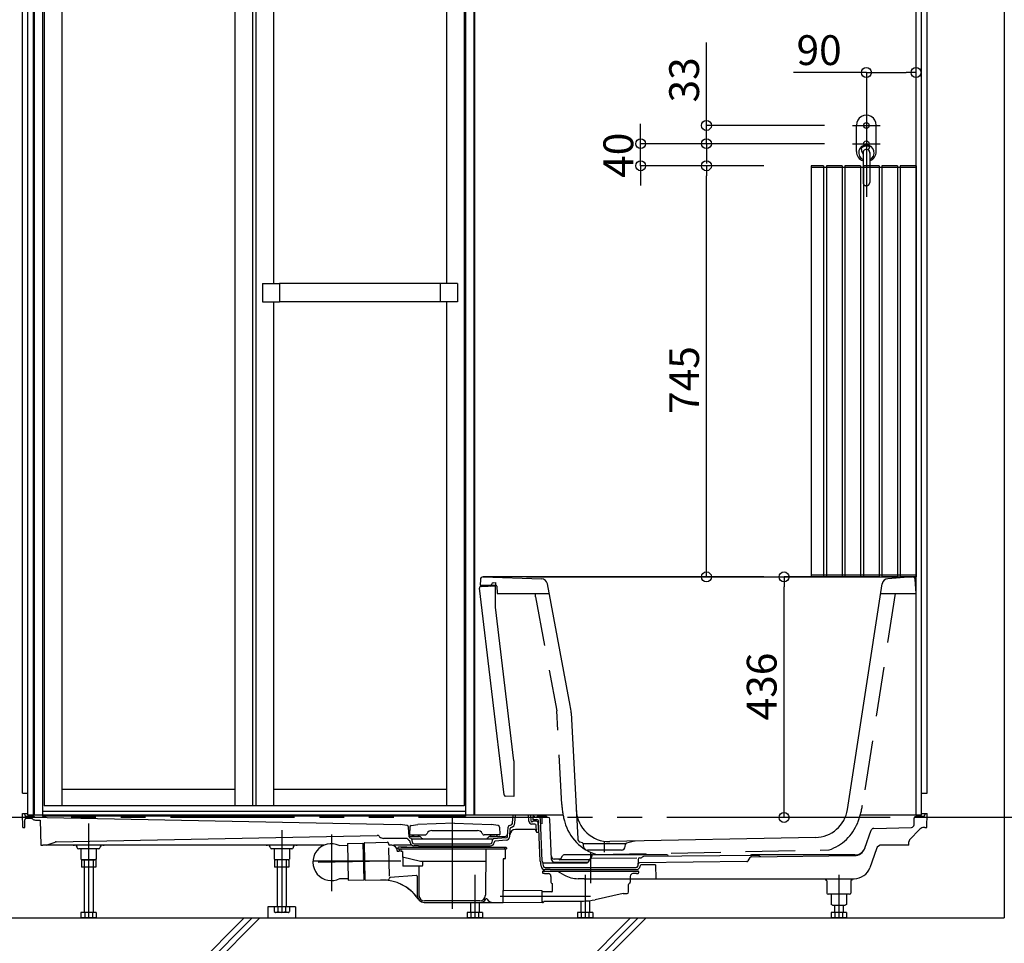
# Model space of a CAD drawing. Extents: x -405 to 205, y -16 to 288.
# Drawn here: x -349 to -289, y 37 to 93 of the extents above; entities that cross this region are included whole.
import ezdxf

# ---------------------------------------------------------------- set-up
doc = ezdxf.new("R2010")
doc.units = 0
doc.header["$MEASUREMENT"] = 0
for name, pattern in [('CENTER', [12, 7.5, -1.5, 1.5, -1.5]), ('DASHED', [4.5, 3, -1.5]), ('PHANTOM', [15, 7.5, -1.5, 1.5, -1.5, 1.5, -1.5])]:
    doc.linetypes.add(name, pattern=pattern)
doc.layers.get('0').update_dxf_attribs({"linetype": 'CONTINUOUS'})
doc.layers.get('DEFPOINTS').update_dxf_attribs({"linetype": 'CONTINUOUS'})
doc.layers.add('VIEW0001', color=7, linetype='CONTINUOUS')
doc.styles.get("Standard").update_dxf_attribs({"font": 'ROMANS', "bigfont": 'EXTFONT'})
doc.dimstyles.new('ISO-25', dxfattribs={"dimtxt": 2.5, "dimasz": 2.5, "dimexe": 1.25, "dimexo": 0.625, "dimtad": 1, "dimdec": 4, "dimdsep": 46, "dimtxsty": 'STANDARD', "dimcen": 2.5, "dimadec": 0, "dimazin": 0, "dimtfac": 1, "dimtdec": 4, "dimtmove": 0, "dimatfit": 3, "dimfxl": 1, "dimtolj": 1, "dimtzin": 0, "dimarcsym": 0})

# ---------------------------------------------------------------- blocks, each defined once
blk = doc.blocks.new('_ORIGIN')
at = {"color": 0, "linetype": 'ByBlock'}
blk.add_line((0, 0), (-1, 0), dxfattribs=at)
blk.add_circle((0, 0), 0.5, dxfattribs=at)
blk = doc.blocks.new('*D54')
at = {"color": 0}
for p, q in [((-297.311265, 58.985039), (-302.537009, 58.985039)), ((-302.537009, 45.051707), (-302.537009, 58.385039)), ((-297.311265, 44.451707), (-302.537009, 44.451707))]:
    blk.add_line(p, q, dxfattribs=at)
at = {"layer": 'DEFPOINTS', "color": 0}
for p in [(-302.538009, 58.985039), (-294.771265, 58.985039), (-294.771265, 44.451707)]:
    blk.add_point(p, dxfattribs=at)
at = {"color": 0, "xscale": 0.6, "yscale": 0.6, "zscale": 0.6}
for p, rotation in [((-302.537009, 58.985039), 90), ((-302.537009, 44.451707), 270)]:
    blk.add_blockref('_ORIGIN', p, dxfattribs=dict(at, rotation=rotation))
at = {"color": 0, "linetype": 'Continuous'}
blk.add_text('436', height=1.8, rotation=90, dxfattribs=at).set_placement((-302.987009, 50.316728))
blk = doc.blocks.new('*D55')
at = {"color": 0}
for p, q in [((-297.560677, 89.452707), (-301.974963, 89.452707)), ((-296.960677, 89.452707), (-295.160696, 89.452707))]:
    blk.add_line(p, q, dxfattribs=at)
at = {"layer": 'DEFPOINTS', "color": 0}
for p in [(-297.560677, 89.451707), (-294.560696, 89.451707), (-294.560696, 89.451707)]:
    blk.add_point(p, dxfattribs=at)
at = {"color": 0, "xscale": 0.6, "yscale": 0.6, "zscale": 0.6, "rotation": 180}
blk.add_blockref('_ORIGIN', (-297.560677, 89.452707), dxfattribs=at)
at = {"color": 0, "xscale": 0.6, "yscale": 0.6, "zscale": 0.6}
blk.add_blockref('_ORIGIN', (-294.560696, 89.452707), dxfattribs=at)
at = {"color": 0, "linetype": 'Continuous'}
blk.add_text('90', height=1.8, dxfattribs=at).set_placement((-301.782106, 89.902707))
blk = doc.blocks.new('*D56')
at = {"color": 0}
for p, q in [((-307.225323, 86.251706), (-307.225323, 91.265992)), ((-307.225323, 86.851706), (-307.225323, 87.451706)), ((-300.100677, 86.251706), (-307.225323, 86.251706)), ((-307.225323, 85.151709), (-307.225323, 86.251706)), ((-303.767325, 85.151709), (-307.225323, 85.151709)), ((-307.225323, 84.551709), (-307.225323, 83.951709))]:
    blk.add_line(p, q, dxfattribs=at)
at = {"layer": 'DEFPOINTS', "color": 0}
for p in [(-307.227323, 86.251706), (-297.560677, 86.251706), (-301.227325, 85.151709)]:
    blk.add_point(p, dxfattribs=at)
at = {"color": 0, "xscale": 0.6, "yscale": 0.6, "zscale": 0.6}
for p, rotation in [((-307.225323, 86.251706), 270), ((-307.225323, 85.151709), 90)]:
    blk.add_blockref('_ORIGIN', p, dxfattribs=dict(at, rotation=rotation))
at = {"color": 0, "linetype": 'Continuous'}
blk.add_text('33', height=1.8, rotation=90, dxfattribs=at).set_placement((-307.675323, 87.644564))
blk = doc.blocks.new('*D57')
at = {"layer": 'DEFPOINTS', "color": 0}
for p in [(-311.203, 85.152), (-297.561, 85.152), (-301.227, 83.818)]:
    blk.add_point(p, dxfattribs=at)
at = {"layer": 'VIEW0001', "color": 0, "lineweight": -2}
for p, q in [((-311.203, 85.752), (-311.203, 86.352)), ((-300.101, 85.152), (-311.203, 85.152)), ((-311.203, 83.818), (-311.203, 85.152)), ((-303.767, 83.818), (-311.203, 83.818)), ((-311.203, 83.218), (-311.203, 82.618))]:
    blk.add_line(p, q, dxfattribs=at)
at = {"layer": 'VIEW0001', "color": 0, "lineweight": -2, "xscale": 0.6, "yscale": 0.6, "zscale": 0.6}
for p, rotation in [((-311.203, 85.152), 270), ((-311.203, 83.818), 90)]:
    blk.add_blockref('_ORIGIN', p, dxfattribs=dict(at, rotation=rotation))
at = {"layer": 'VIEW0001', "color": 0, "insert": (-312.553, 84.454), "char_height": 1.8, "attachment_point": 5, "rotation": 90}
blk.add_mtext('\\A1;40', dxfattribs=at)
blk = doc.blocks.new('*D58')
at = {"color": 0}
for p, q in [((-303.767325, 83.818367), (-307.226323, 83.818367)), ((-307.226323, 59.585042), (-307.226323, 83.218367)), ((-303.767325, 58.985042), (-307.226323, 58.985042))]:
    blk.add_line(p, q, dxfattribs=at)
at = {"layer": 'DEFPOINTS', "color": 0}
for p in [(-307.227323, 83.818367), (-301.227325, 83.818367), (-301.227325, 58.985042)]:
    blk.add_point(p, dxfattribs=at)
at = {"color": 0, "xscale": 0.6, "yscale": 0.6, "zscale": 0.6}
for p, rotation in [((-307.226323, 83.818367), 90), ((-307.226323, 58.985042), 270)]:
    blk.add_blockref('_ORIGIN', p, dxfattribs=dict(at, rotation=rotation))
at = {"color": 0, "linetype": 'Continuous'}
blk.add_text('745', height=1.8, rotation=90, dxfattribs=at).set_placement((-307.676323, 68.831276))

msp = doc.modelspace()

# ---------------------------------------------------------------- linework, layer by layer
at = {"layer": 'VIEW0001', "color": 7, "linetype": 'Continuous'}
for p, q in [((-289.227363, 121.785042), (-289.227363, 38.385042)), ((-348.560696, 45.918375), (-348.560696, 110.618377)), ((-348.227363, 44.58504), (-348.227363, 110.618377)), ((-347.894029, 44.58504), (-347.894029, 110.618377)), ((-321.227361, 44.58504), (-321.227361, 110.618377)), ((-294.560696, 57.985039), (-294.560696, 110.618377)), ((-294.227363, 44.58504), (-294.227363, 110.618377)), ((-293.894029, 45.918375), (-293.894029, 110.618377)), ((-306.727363, 58.985039), (-320.72152, 58.985039)), ((-320.715713, 58.984938), (-317.187308, 58.86193)), ((-318.095944, 58.985039), (-294.771265, 58.985039)), ((-294.783692, 58.984575), (-296.270006, 58.873441)), ((-320.888161, 58.821281), (-320.89403, 58.485039)), ((-320.894029, 58.48504), (-319.9554, 58.48504)), ((-320.847519, 58.412802), (-319.967363, 58.443538)), ((-320.210696, 58.49942), (-320.210696, 58.529973)), ((-320.114187, 58.629912), (-319.96736, 58.635038)), ((-319.967361, 58.63504), (-319.967361, 58.443538)), ((-319.967361, 57.153493), (-319.967361, 58.443538)), ((-319.888755, 58.420117), (-319.877787, 58.00127)), ((-315.454571, 51.204341), (-316.839745, 58.563313)), ((-298.703657, 44.935323), (-296.605061, 58.5636)), ((-294.560696, 57.985039), (-294.604826, 58.827094)), ((-319.456608, 45.823943), (-320.943327, 58.301031)), ((-319.861127, 57.98504), (-316.730897, 57.98504)), ((-296.698432, 57.985039), (-294.560696, 57.985039)), ((-294.560696, 44.58504), (-294.560696, 57.985039)), ((-318.860696, 47.865938), (-319.967362, 57.153491)), ((-315.401613, 50.762191), (-315.0036, 43.167645)), ((-318.860696, 47.865937), (-318.860696, 45.718373)), ((-348.560696, 45.918375), (-348.227363, 45.918375)), ((-294.227363, 45.918375), (-293.894029, 45.918375)), ((-318.860695, 45.718372), (-319.360802, 45.735836)), ((-348.560783, 44.68504), (-348.227363, 44.68504)), ((-348.546237, 43.851707), (-348.560783, 44.68504)), ((-348.426878, 44.652289), (-348.426255, 44.616629)), ((-294.227363, 44.68504), (-293.894025, 44.68504)), ((-294.02793, 44.652289), (-294.028553, 44.616629)), ((-293.908571, 43.851707), (-293.894025, 44.68504)), ((-348.426237, 43.851707), (-348.418129, 44.316204)), ((-347.997449, 44.381707), (-348.351472, 44.381707)), ((-347.894116, 44.518374), (-348.32627, 44.518374)), ((-347.344029, 44.58504), (-348.227363, 44.58504)), ((-347.779636, 44.29605), (-347.480386, 44.290065)), ((-347.760844, 44.465708), (-347.060783, 44.451707)), ((-347.480386, 44.290065), (-347.454116, 42.78504)), ((-347.060783, 44.451707), (-325.727449, 44.018374)), ((-322.444116, 44.101622), (-324.659341, 44.018289)), ((-322.444116, 44.101622), (-320.228891, 44.018289)), ((-315.887841, 44.58504), (-321.777363, 44.58504)), ((-318.938799, 44.131161), (-318.911038, 44.58504)), ((-318.802387, 44.122817), (-318.774116, 44.58504)), ((-317.955606, 44.226898), (-317.971243, 44.58504)), ((-317.81907, 44.23286), (-317.834446, 44.58504)), ((-317.58731, 44.048374), (-317.769117, 44.048374)), ((-317.66878, 44.518374), (-317.724449, 44.518374)), ((-317.724449, 44.518374), (-317.721472, 44.347792)), ((-317.438659, 44.31504), (-317.688144, 44.31504)), ((-317.489845, 44.218374), (-317.687467, 44.218374)), ((-317.589981, 44.480996), (-317.598069, 44.489085)), ((-317.356421, 44.451707), (-317.519271, 44.451707)), ((-317.460692, 44.518374), (-317.494025, 44.451707)), ((-316.894025, 44.518374), (-317.460692, 44.518374)), ((-317.365009, 43.551707), (-317.38994, 44.122736)), ((-317.265702, 41.81538), (-317.372055, 44.251282)), ((-316.789754, 44.451707), (-317.356421, 44.451707)), ((-317.145816, 41.820614), (-317.256516, 44.356069)), ((-316.860692, 44.451707), (-316.894025, 44.518374)), ((-316.582818, 41.904645), (-316.68985, 44.356069)), ((-294.227363, 44.58504), (-297.93454, 44.58504)), ((-294.68302, 44.006965), (-294.664868, 44.422736)), ((-294.128537, 44.518374), (-294.564963, 44.518374)), ((-348.546237, 43.851707), (-348.426237, 43.851707)), ((-325.310484, 43.962778), (-325.727449, 44.018374)), ((-325.198373, 43.285755), (-325.223795, 43.868018)), ((-325.160843, 43.865614), (-325.168524, 43.425537)), ((-325.074074, 43.962991), (-324.659341, 44.018289)), ((-324.111381, 43.491622), (-324.140249, 43.441622)), ((-323.822706, 43.658289), (-321.065526, 43.658289)), ((-320.776851, 43.491622), (-320.747984, 43.441622)), ((-319.814158, 43.962991), (-320.228891, 44.018289)), ((-319.72739, 43.865614), (-319.719708, 43.425537)), ((-319.250293, 43.305722), (-319.215533, 43.874035)), ((-319.164682, 43.960436), (-319.074148, 43.977579)), ((-319.113881, 43.297379), (-319.083999, 43.785949)), ((-317.604812, 43.718374), (-318.774563, 43.718374)), ((-317.503198, 43.583587), (-317.520707, 43.984615)), ((-317.365009, 43.551707), (-317.469896, 43.551707)), ((-297.651079, 42.588654), (-297.265594, 43.67708)), ((-297.112867, 43.788048), (-294.845151, 43.847626)), ((-294.325733, 43.749324), (-294.950718, 43.098873)), ((-294.028571, 43.851707), (-294.085373, 43.851707)), ((-294.028571, 43.851707), (-293.908571, 43.851707)), ((-347.00277, 42.807473), (-346.588184, 42.967779)), ((-346.53141, 42.978961), (-327.131765, 43.366954)), ((-328.916953, 42.887204), (-327.983818, 42.906207)), ((-328.916953, 42.887204), (-328.871481, 40.654325)), ((-327.983818, 42.906207), (-327.938345, 40.673328)), ((-327.916208, 42.90756), (-327.870736, 40.674689)), ((-327.899884, 42.924562), (-326.516838, 42.952728)), ((-327.010582, 43.318172), (-326.975081, 43.282672)), ((-325.396518, 43.185041), (-326.739379, 43.185041)), ((-326.448828, 42.887433), (-326.447731, 42.833601)), ((-325.134828, 42.941384), (-325.137771, 43.00878)), ((-325.135196, 43.391622), (-324.226851, 43.391622)), ((-325.07079, 43.174226), (-325.131856, 43.195855)), ((-325.103341, 43.301706), (-324.564137, 43.301706)), ((-325.019116, 43.363172), (-325.019116, 43.391622)), ((-324.891442, 43.303745), (-325.008301, 43.347567)), ((-325.007225, 43.151709), (-320.181018, 43.151705)), ((-324.998292, 42.947345), (-325.004272, 43.084326)), ((-324.898387, 42.851707), (-324.61745, 42.851707)), ((-324.879738, 43.301622), (-324.725161, 43.301622)), ((-324.713457, 43.303744), (-324.596597, 43.347567)), ((-324.617449, 42.851706), (-320.570783, 42.851706)), ((-324.585783, 43.363172), (-324.585783, 43.391622)), ((-319.753036, 43.391622), (-320.661381, 43.391622)), ((-320.570782, 42.851707), (-320.289845, 42.851707)), ((-320.324095, 43.301706), (-319.407323, 43.301706)), ((-320.302449, 43.363172), (-320.302449, 43.391622)), ((-320.174776, 43.303744), (-320.291635, 43.347567)), ((-320.184903, 43.062727), (-320.18994, 42.947345)), ((-320.008494, 43.301622), (-320.163072, 43.301622)), ((-319.342921, 43.212086), (-320.092183, 43.158107)), ((-320.052381, 42.96482), (-320.053404, 42.941384)), ((-319.99679, 43.303745), (-319.879931, 43.347567)), ((-319.3331, 43.075772), (-319.990568, 43.028407)), ((-319.869116, 43.363172), (-319.869116, 43.391622)), ((-314.725001, 42.911166), (-314.856033, 42.962732)), ((-314.664993, 42.88504), (-312.123066, 42.88504)), ((-300.640366, 43.240112), (-313.056442, 42.99179)), ((-311.578453, 43.01739), (-312.050715, 42.902623)), ((-295.000692, 42.78504), (-294.997179, 42.986307)), ((-347.454116, 42.78504), (-347.334116, 42.78504)), ((-347.122984, 42.78504), (-347.334116, 42.78504)), ((-345.491748, 42.78504), (-347.122984, 42.78504)), ((-342.894119, 42.78504), (-345.597529, 42.78504)), ((-345.491748, 42.78504), (-345.41284, 42.78504)), ((-345.246207, 42.621732), (-345.246112, 42.61703)), ((-343.942108, 42.551707), (-345.179459, 42.551707)), ((-345.022663, 42.551707), (-345.022663, 41.930389)), ((-344.098902, 42.551707), (-344.098902, 41.930389)), ((-343.87536, 42.621732), (-343.875455, 42.61703)), ((-343.708727, 42.78504), (-343.62982, 42.78504)), ((-333.894116, 42.78504), (-342.894119, 42.78504)), ((-330.314052, 42.78504), (-334.376959, 42.78504)), ((-333.825081, 42.78504), (-333.746172, 42.78504)), ((-333.579539, 42.621732), (-333.579445, 42.61703)), ((-332.275441, 42.551707), (-333.512791, 42.551707)), ((-333.355997, 42.551707), (-333.355997, 41.930389)), ((-332.432236, 42.551707), (-332.432236, 41.930389)), ((-332.208693, 42.621732), (-332.208787, 42.61703)), ((-332.04206, 42.78504), (-331.963152, 42.78504)), ((-329.417539, 42.760307), (-328.914578, 42.770549)), ((-327.913876, 42.79301), (-327.981483, 42.79164)), ((-326.443467, 42.624213), (-326.408575, 40.91087)), ((-326.237359, 42.768292), (-326.381078, 42.768292)), ((-325.055676, 42.78504), (-326.140685, 42.78504)), ((-325.920692, 42.451625), (-325.920692, 42.418292)), ((-325.810692, 42.401625), (-325.904025, 42.401625)), ((-325.877359, 42.618292), (-325.877359, 42.551625)), ((-325.877359, 42.551625), (-319.310692, 42.551625)), ((-325.327359, 42.651625), (-325.844025, 42.651625)), ((-325.794025, 42.551625), (-325.794025, 42.418292)), ((-325.698098, 42.518293), (-325.732017, 42.551625)), ((-325.698098, 42.518293), (-325.697224, 42.418145)), ((-325.610692, 42.401624), (-325.680558, 42.401624)), ((-325.678548, 42.651625), (-319.344025, 42.651625)), ((-325.594025, 42.384957), (-325.594025, 42.051625)), ((-325.594025, 42.368292), (-325.594025, 42.301625)), ((-324.617449, 42.731706), (-324.915069, 42.731706)), ((-324.617449, 42.731706), (-320.570783, 42.731706)), ((-320.561777, 42.551625), (-320.586237, 39.748716)), ((-320.570783, 42.731706), (-320.273163, 42.731706)), ((-319.858509, 42.551625), (-319.626917, 42.551625)), ((-319.410692, 42.551625), (-319.456034, 42.551625)), ((-319.394025, 42.534958), (-319.394025, 41.968292)), ((-319.310692, 42.618292), (-319.310692, 42.551625)), ((-314.655616, 42.706151), (-314.661758, 42.823346)), ((-314.655616, 42.706151), (-314.661758, 42.823346)), ((-314.655616, 42.706151), (-314.661758, 42.823346)), ((-312.365455, 42.485029), (-314.422603, 42.485029)), ((-312.132442, 42.706151), (-312.126963, 42.810685)), ((-296.949389, 42.56299), (-297.354957, 41.41786)), ((-295.000692, 42.78504), (-296.635181, 42.78504)), ((-344.944114, 41.885043), (-345.022661, 41.930392)), ((-344.994112, 41.88504), (-344.994112, 41.451711)), ((-344.127438, 41.88504), (-344.994112, 41.88504)), ((-344.944117, 41.88504), (-344.177449, 41.88504)), ((-344.827457, 41.88504), (-344.827457, 38.718373)), ((-344.294109, 41.88504), (-344.294109, 38.718373)), ((-344.098904, 41.930393), (-344.177451, 41.885044)), ((-344.127438, 41.88504), (-344.127438, 41.451711)), ((-333.355995, 41.930393), (-333.277448, 41.885044)), ((-333.327445, 41.88504), (-333.327445, 41.451711)), ((-332.460772, 41.88504), (-333.327445, 41.88504)), ((-332.510782, 41.88504), (-333.27745, 41.88504)), ((-333.16079, 41.88504), (-333.16079, 39.051706)), ((-332.627442, 41.88504), (-332.627442, 39.051706)), ((-332.510785, 41.885043), (-332.432238, 41.930392)), ((-332.460772, 41.88504), (-332.460772, 41.451711)), ((-324.498728, 41.784958), (-325.594025, 42.05831)), ((-325.567239, 42.051625), (-325.567239, 41.518292)), ((-320.568467, 41.784958), (-324.498728, 41.784958)), ((-324.376461, 41.768292), (-324.376461, 41.551625)), ((-319.510692, 41.934958), (-319.510692, 40.105031)), ((-319.510692, 41.934958), (-319.510692, 40.079677)), ((-319.410692, 41.951625), (-319.494025, 41.951625)), ((-317.218071, 41.508051), (-317.225633, 41.681249)), ((-317.090457, 41.718374), (-314.439054, 41.718374)), ((-317.081534, 41.514012), (-317.088185, 41.666351)), ((-316.094552, 41.937718), (-316.424713, 41.937718)), ((-316.416592, 41.751707), (-314.419809, 41.751707)), ((-314.278218, 41.89695), (-316.118089, 41.89695)), ((-316.031487, 41.94695), (-315.922893, 42.13504)), ((-314.111889, 42.18504), (-315.83629, 42.18504)), ((-314.352451, 41.768374), (-314.140756, 42.13504)), ((-314.170291, 41.985611), (-311.440596, 42.012908)), ((-309.618427, 42.18504), (-314.054153, 42.18504)), ((-311.355496, 41.919115), (-311.373183, 41.514012)), ((-304.78924, 41.784124), (-311.269489, 41.719322)), ((-311.256591, 42.014748), (-311.176756, 42.015547)), ((-304.095025, 42.153034), (-311.028359, 42.0837)), ((-309.510944, 42.098875), (-309.531824, 42.13504)), ((-304.703637, 41.834119), (-304.589227, 42.032283)), ((-304.503624, 42.082278), (-298.27283, 42.144586)), ((-298.265157, 42.18504), (-304.502957, 42.18504)), ((-344.127438, 41.451711), (-344.994112, 41.451711)), ((-332.460772, 41.451711), (-333.327445, 41.451711)), ((-324.409794, 41.518292), (-325.567239, 41.518292)), ((-324.617112, 41.50177), (-324.601813, 39.748716)), ((-317.127359, 41.184958), (-317.127359, 41.101625)), ((-317.110692, 41.201625), (-311.344025, 41.201625)), ((-317.004025, 41.201625), (-317.110692, 41.201625)), ((-317.006935, 41.068292), (-317.094025, 41.068292)), ((-317.006935, 41.068292), (-316.786755, 41.058678)), ((-316.667359, 41.298374), (-316.998312, 41.298374)), ((-316.981629, 41.418374), (-316.667359, 41.418374)), ((-316.667359, 41.418374), (-311.787359, 41.418374)), ((-316.667359, 41.298374), (-311.456405, 41.298374)), ((-316.228362, 41.206331), (-315.810026, 40.968897)), ((-311.787359, 41.418374), (-311.473088, 41.418374)), ((-311.447783, 41.068292), (-311.667962, 41.058678)), ((-311.447783, 41.068292), (-311.360692, 41.068292)), ((-311.368394, 41.623689), (-311.373183, 41.514012)), ((-311.327359, 41.184958), (-311.327359, 41.101625)), ((-311.23613, 41.519886), (-311.236615, 41.508778)), ((-310.302031, 41.592323), (-311.170193, 41.583641)), ((-310.302031, 41.592323), (-310.287359, 40.751707)), ((-329.376818, 40.760716), (-328.873856, 40.770959)), ((-328.871481, 40.654325), (-327.938345, 40.673328)), ((-327.873161, 40.793423), (-327.940764, 40.792052)), ((-327.853733, 40.658365), (-326.470687, 40.686531)), ((-324.746641, 40.942726), (-326.343967, 40.817014)), ((-324.710692, 40.909496), (-324.710692, 39.751625)), ((-316.627359, 40.89217), (-316.627359, 40.584958)), ((-316.627359, 40.584958), (-316.627359, 40.540637)), ((-316.597672, 40.485167), (-316.557045, 40.458083)), ((-314.620692, 40.751707), (-314.987818, 40.751707)), ((-314.620692, 40.751707), (-310.287359, 40.751707)), ((-311.857045, 40.485167), (-311.897672, 40.458083)), ((-311.827359, 40.89217), (-311.827359, 40.540637)), ((-310.287359, 40.751707), (-298.297583, 40.751707)), ((-299.958389, 40.61607), (-300.029864, 40.687545)), ((-299.958389, 40.61607), (-299.943628, 39.883697)), ((-298.496329, 40.61607), (-298.51109, 39.883697)), ((-298.424853, 40.687545), (-298.496329, 40.61607)), ((-319.510692, 39.297601), (-319.510692, 40.046633)), ((-317.177213, 40.026269), (-319.477649, 40.046345)), ((-317.160692, 39.397292), (-317.160692, 40.009603)), ((-316.560546, 39.959334), (-317.160692, 39.956716)), ((-316.527359, 39.992667), (-316.527359, 40.402613)), ((-311.927359, 39.951625), (-311.927359, 40.402613)), ((-324.277359, 39.318292), (-319.510692, 39.318292)), ((-320.919558, 39.418292), (-324.268492, 39.418292)), ((-321.494124, 39.318292), (-321.494124, 38.718373)), ((-320.960776, 39.318292), (-320.960776, 38.718373)), ((-317.177213, 39.318147), (-319.510692, 39.297784)), ((-317.160692, 39.334813), (-317.160692, 39.397292)), ((-317.160692, 39.396607), (-317.160692, 39.351625)), ((-317.127359, 39.318292), (-317.094025, 39.318292)), ((-317.060692, 39.384958), (-317.060692, 39.351625)), ((-317.044025, 39.401625), (-314.665879, 39.401625)), ((-314.827366, 39.402019), (-314.827366, 38.718373)), ((-314.294018, 39.422432), (-314.294018, 38.718373)), ((-312.260692, 39.851625), (-313.948621, 39.479708)), ((-312.260692, 39.851625), (-312.027359, 39.851625)), ((-298.577743, 39.818374), (-299.876975, 39.818374)), ((-299.689239, 39.818374), (-299.689239, 39.197055)), ((-298.765478, 39.818374), (-298.765478, 39.197056)), ((-345.02267, 38.718373), (-345.02267, 38.43039)), ((-344.098903, 38.718373), (-345.02267, 38.718373)), ((-344.791728, 38.718373), (-344.791728, 38.43039)), ((-344.329837, 38.718373), (-344.329837, 38.43039)), ((-344.098903, 38.718373), (-344.098903, 38.43039)), ((-332.060788, 39.051702), (-333.727454, 39.051702)), ((-333.727454, 39.051702), (-333.727454, 38.385041)), ((-333.356003, 39.051706), (-333.356003, 38.763723)), ((-332.432236, 39.051706), (-333.356003, 39.051706)), ((-333.356, 38.763725), (-333.277453, 38.718376)), ((-332.510795, 38.718374), (-333.27745, 38.718374)), ((-333.125062, 39.051706), (-333.125062, 38.763723)), ((-332.66317, 39.051706), (-332.66317, 38.763723)), ((-332.510791, 38.718376), (-332.432244, 38.763725)), ((-332.432236, 39.051706), (-332.432236, 38.763723)), ((-332.060788, 39.051702), (-332.060788, 38.385041)), ((-320.76557, 38.718373), (-321.689337, 38.718373)), ((-321.689337, 38.718373), (-321.689337, 38.43039)), ((-321.458395, 38.718373), (-321.458395, 38.43039)), ((-320.996504, 38.718373), (-320.996504, 38.43039)), ((-320.76557, 38.718373), (-320.76557, 38.43039)), ((-315.022579, 38.718373), (-315.022579, 38.43039)), ((-314.098812, 38.718373), (-315.022579, 38.718373)), ((-314.791637, 38.718373), (-314.791637, 38.43039)), ((-314.329746, 38.718373), (-314.329746, 38.43039)), ((-314.098812, 38.718373), (-314.098812, 38.43039)), ((-299.689246, 38.718373), (-299.689246, 38.43039)), ((-298.765479, 38.718373), (-299.689246, 38.718373)), ((-299.61069, 39.15171), (-299.689237, 39.197059)), ((-299.610693, 39.151707), (-298.844025, 39.151707)), ((-299.494033, 39.151707), (-299.494033, 38.718373)), ((-299.458304, 38.718373), (-299.458304, 38.43039)), ((-298.996413, 38.718373), (-298.996413, 38.43039)), ((-298.960685, 39.151707), (-298.960685, 38.718373)), ((-298.76548, 39.197059), (-298.844027, 39.15171)), ((-298.765479, 38.718373), (-298.765479, 38.43039)), ((-354.284661, 38.385042), (-289.227363, 38.385042)), ((-354.284661, 38.385042), (-289.227363, 38.385042)), ((-354.284661, 38.385042), (-289.227363, 38.385042)), ((-345.022667, 38.430391), (-344.94412, 38.385042)), ((-344.177461, 38.38504), (-344.944117, 38.38504)), ((-344.177458, 38.385042), (-344.098911, 38.430392)), ((-335.15244, 38.385044), (-339.152442, 34.385041)), ((-334.681035, 38.385044), (-338.681038, 34.385041)), ((-334.20963, 38.385044), (-338.209633, 34.385041)), ((-333.727454, 38.38532), (-332.060788, 38.38532)), ((-321.689334, 38.430391), (-321.610787, 38.385042)), ((-320.844128, 38.38504), (-321.610784, 38.38504)), ((-320.844125, 38.385042), (-320.765578, 38.430392)), ((-311.819108, 38.385046), (-315.81911, 34.385044)), ((-311.347703, 38.385046), (-315.347706, 34.385044)), ((-315.022576, 38.430391), (-314.944029, 38.385042)), ((-314.17737, 38.38504), (-314.944026, 38.38504)), ((-310.876299, 38.385046), (-314.876301, 34.385044)), ((-314.177367, 38.385042), (-314.09882, 38.430392)), ((-299.689243, 38.430391), (-299.610696, 38.385042)), ((-298.844037, 38.38504), (-299.610693, 38.38504)), ((-298.844034, 38.385042), (-298.765487, 38.430392))]:
    msp.add_line(p, q, dxfattribs=at)
at = {"layer": 'VIEW0001', "color": 160, "linetype": 'Continuous'}
for p, q in [((-347.844025, 110.618377), (-347.844025, 44.58504)), ((-347.344029, 110.618377), (-347.344029, 44.53504)), ((-321.777363, 110.618377), (-321.777363, 44.53504)), ((-321.277359, 110.618377), (-321.277359, 44.58504)), ((-347.244029, 108.018374), (-347.244029, 45.151707)), ((-346.177363, 108.018374), (-346.177363, 45.151707)), ((-335.727363, 108.018374), (-335.727363, 45.151707)), ((-334.660696, 108.018374), (-334.660696, 45.151707)), ((-334.460696, 108.018374), (-334.460696, 45.151707)), ((-333.394029, 108.018374), (-333.394029, 76.71004)), ((-322.944029, 108.018374), (-322.944029, 76.71004)), ((-321.877363, 108.018374), (-321.877363, 45.151707)), ((-334.060696, 76.71004), (-334.060696, 75.593374)), ((-334.060696, 76.71004), (-333.027363, 76.71004)), ((-333.027363, 76.71004), (-333.027363, 75.593374)), ((-323.310696, 76.706707), (-333.027363, 76.706707)), ((-323.310696, 76.71004), (-323.310696, 75.593374)), ((-322.277363, 76.71004), (-323.310696, 76.71004)), ((-322.277363, 76.71004), (-322.277363, 75.593374)), ((-334.060696, 75.593374), (-333.027363, 75.593374)), ((-333.394029, 75.593374), (-333.394029, 45.151707)), ((-323.310696, 75.596707), (-333.027363, 75.596707)), ((-322.277363, 75.593374), (-323.310696, 75.593374)), ((-322.944029, 75.593374), (-322.944029, 45.151707)), ((-346.177363, 46.151707), (-335.727363, 46.151707)), ((-333.394029, 46.151707), (-322.944029, 46.151707)), ((-321.777363, 44.818374), (-347.344029, 44.818374)), ((-321.877363, 45.151707), (-347.244029, 45.151707)), ((-321.277367, 44.58504), (-347.844025, 44.58504)), ((-321.777363, 44.53504), (-347.344029, 44.53504))]:
    msp.add_line(p, q, dxfattribs=at)
at = {"layer": 'VIEW0001', "color": 40, "linetype": 'CENTER'}
for p, q in [((-297.560696, 89.451707), (-297.560696, 81.58504)), ((-298.394029, 86.251707), (-296.727363, 86.251707)), ((-298.394029, 85.151706), (-296.727363, 85.151706))]:
    msp.add_line(p, q, dxfattribs=at)
at = {"layer": 'VIEW0001', "color": 7, "linetype": 'CENTER'}
for p, q in [((-297.560696, 86.918374), (-297.560696, 85.58504)), ((-298.227363, 86.251707), (-296.894029, 86.251707)), ((-297.560696, 85.818374), (-297.560696, 84.48504)), ((-298.227363, 85.151707), (-296.894029, 85.151707)), ((-344.560783, 44.082467), (-344.560783, 38.38504)), ((-322.594116, 44.53504), (-322.594116, 42.042352)), ((-317.177359, 44.58504), (-317.177359, 44.234997)), ((-317.174449, 44.370993), (-317.174449, 44.065755)), ((-332.894116, 43.683299), (-332.894116, 38.718374)), ((-329.894024, 43.415923), (-329.894024, 39.994971)), ((-322.594025, 42.88923), (-322.594025, 38.92615)), ((-322.594025, 42.842629), (-322.594025, 41.910068)), ((-313.394029, 42.351701), (-313.394029, 43.018368)), ((-314.227359, 42.347277), (-314.227359, 40.727645)), ((-314.227359, 42.347277), (-314.227359, 40.487112)), ((-325.690136, 41.818272), (-331.008623, 41.818272)), ((-326.532515, 41.81884), (-330.690244, 41.734168)), ((-321.227451, 40.98504), (-321.227451, 38.38504)), ((-314.560693, 40.98504), (-314.560693, 38.38504)), ((-299.227359, 40.98504), (-299.227359, 38.38504)), ((-316.869949, 39.684958), (-319.691818, 39.684958)), ((-314.227359, 39.684958), (-318.462354, 39.684958))]:
    msp.add_line(p, q, dxfattribs=at)
at = {"layer": 'VIEW0001', "color": 40, "linetype": 'Continuous'}
for p, q in [((-298.160697, 84.678373), (-298.160697, 86.278372)), ((-296.960697, 84.678373), (-296.960697, 86.278372)), ((-297.857363, 84.795039), (-297.857363, 84.971937)), ((-297.760697, 84.611707), (-297.760697, 83.818374)), ((-297.360696, 84.611707), (-297.360696, 83.818374))]:
    msp.add_line(p, q, dxfattribs=at)
at = {"layer": 'VIEW0001', "color": 191, "linetype": 'Continuous'}
for p, q in [((-300.894029, 83.818374), (-300.894029, 58.98504)), ((-300.144029, 83.818374), (-300.894029, 83.818374)), ((-294.560696, 83.718374), (-300.894029, 83.718374)), ((-300.144029, 83.818374), (-300.144029, 58.98504)), ((-299.977363, 83.818374), (-299.977363, 58.98504)), ((-299.027363, 83.818374), (-299.977363, 83.818374)), ((-299.027363, 83.818374), (-299.027363, 58.98504)), ((-298.860696, 83.818374), (-298.860696, 58.98504)), ((-297.910696, 83.818374), (-298.860696, 83.818374)), ((-297.910696, 83.818374), (-297.910696, 58.98504)), ((-297.744029, 83.818374), (-297.744029, 58.98504)), ((-296.794029, 83.818374), (-297.744029, 83.818374)), ((-296.794029, 83.818374), (-296.794029, 58.98504)), ((-296.627363, 83.818374), (-296.627363, 58.98504)), ((-295.677363, 83.818374), (-296.627363, 83.818374)), ((-295.677363, 83.818374), (-295.677363, 58.98504)), ((-295.510696, 83.818374), (-295.510696, 58.98504)), ((-294.560696, 83.818374), (-295.510696, 83.818374)), ((-294.560696, 83.818374), (-295.510696, 83.818374)), ((-294.560696, 83.818374), (-294.560696, 58.98504)), ((-294.560696, 59.08504), (-300.894029, 59.08504)), ((-300.144029, 58.98504), (-300.894029, 58.98504)), ((-299.027363, 58.98504), (-299.977363, 58.98504)), ((-297.910696, 58.98504), (-298.860696, 58.98504)), ((-296.794029, 58.98504), (-297.744029, 58.98504)), ((-295.677363, 58.98504), (-296.627363, 58.98504)), ((-294.560696, 58.98504), (-295.510696, 58.98504))]:
    msp.add_line(p, q, dxfattribs=at)
at = {"layer": 'VIEW0001', "color": 40, "linetype": 'DASHED'}
for p, q in [((-297.760697, 83.818374), (-297.760697, 82.811706)), ((-297.360696, 83.818374), (-297.360696, 82.811706))]:
    msp.add_line(p, q, dxfattribs=at)
at = {"layer": 'VIEW0001', "color": 4, "linetype": 'Continuous'}
msp.add_line((-317.560696, 57.780395), (-317.560696, 57.985039), dxfattribs=at)
at = {"layer": 'VIEW0001', "color": 4, "linetype": 'DASHED'}
for p, q in [((-317.560696, 57.780395), (-316.262465, 50.883331)), ((-295.830761, 57.985039), (-297.800658, 45.192531)), ((-315.966575, 45.237411), (-316.262465, 50.883331)), ((-313.861636, 42.208866), (-299.806836, 42.489962))]:
    msp.add_line(p, q, dxfattribs=at)
at = {"layer": 'VIEW0001', "color": 7, "linetype": 'PHANTOM'}
msp.add_line((-257.119066, 44.451707), (-361.227363, 44.451707), dxfattribs=at)
at = {"layer": 'VIEW0001', "color": 7, "linetype": 'DASHED'}
msp.add_line((-324.489276, 41.518292), (-325.246459, 41.518292), dxfattribs=at)
at = {"layer": 'VIEW0001', "color": 20, "linetype": 'Continuous'}
msp.add_line((-322.594025, 40.184421), (-322.602359, 40.184421), dxfattribs=at)
at = {"layer": 'VIEW0001', "color": 7, "linetype": 'Continuous'}
for centre in [(-297.560696, 86.251707), (-297.560696, 85.151707)]:
    msp.add_circle(centre, 0.166667, dxfattribs=at)
at = {"layer": 'VIEW0001', "color": 40, "linetype": 'Continuous'}
for centre, radius, start, end in [((-297.564658, 86.278372), 0.6, 359.999995, 180), ((-297.560696, 84.678373), 0.6, 180, 250.528779), ((-297.560696, 84.611707), 0.466667, 295.376939, 244.622953), ((-297.560696, 84.611707), 0.4, 59.637068, 137.873586), ((-297.427363, 84.795039), 0.43, 180, 219.177391), ((-297.560696, 84.611707), 0.2, 359.999995, 180), ((-297.427405, 84.795039), 0.023333, 126.018853, 233.981147), ((-297.560696, 84.978373), 0.203333, 306.018865, 16.355402), ((-297.560696, 84.611707), 0.203333, 349.611141, 53.981152), ((-297.560696, 84.678373), 0.6, 289.471229, 0.000009)]:
    msp.add_arc(centre, radius, start, end, dxfattribs=at)
at = {"layer": 'VIEW0001', "color": 40, "linetype": 'DASHED'}
msp.add_arc((-297.560696, 82.811706), 0.2, 179.99999, 0, dxfattribs=at)
at = {"layer": 'VIEW0001', "color": 7, "linetype": 'Continuous'}
for centre, radius, start, end in [((-320.72152, 58.818372), 0.166667, 88.502943, 179), ((-294.771265, 58.818372), 0.166667, 3.000005, 93.206915), ((-320.844029, 58.312863), 0.1, 92.000013, 186.795091), ((-320.277363, 58.49942), 0.066667, 272.000012, 0.000005), ((-320.110696, 58.529973), 0.1, 91.999822, 180), ((-319.9554, 58.418373), 0.066667, 1.5, 89.999997), ((-317.200084, 58.495486), 0.366667, 10.660021, 88.003356), ((-296.242666, 58.507795), 0.366667, 94.27614, 171.245879), ((-319.861127, 58.001706), 0.016667, 181.5, 270), ((-318.730378, 50.587738), 3.333333, 3.000005, 10.660021), ((-319.357311, 45.835775), 0.1, 186.795091, 268), ((-348.460206, 44.651707), 0.033333, 1, 90), ((-313.096434, 44.991391), 2, 183, 271.145763), ((-300.680358, 45.239712), 2, 271.145763, 351.245879), ((-293.994602, 44.651707), 0.033333, 90, 179), ((-348.32627, 44.618374), 0.1, 181, 270), ((-348.351472, 44.31504), 0.066667, 90, 179), ((-347.997449, 44.31504), 0.066667, 47.97641, 90), ((-347.774304, 44.562664), 0.266667, 227.97641, 268.854237), ((-347.894116, 44.418374), 0.1, 47.440269, 90), ((-347.758844, 44.565688), 0.1, 227.440285, 268.854237), ((-319.105155, 44.141336), 0.166667, 280.721821, 356.5), ((-319.105155, 44.141336), 0.303333, 283.710822, 356.5), ((-317.769117, 44.23504), 0.186667, 182.5, 270), ((-317.769117, 44.23504), 0.05, 182.5, 314.415309), ((-317.687467, 44.151707), 0.066667, 90, 134.415309), ((-317.688144, 44.348374), 0.033333, 181, 270), ((-317.66878, 44.418374), 0.1, 45, 90), ((-317.519271, 44.551707), 0.1, 225, 270), ((-317.58731, 43.981707), 0.066667, 2.5, 90), ((-317.489845, 44.118374), 0.1, 2.5, 90), ((-317.438659, 44.248374), 0.066667, 2.5, 90), ((-317.356421, 44.351707), 0.1, 2.5, 90), ((-316.789754, 44.351707), 0.1, 2.5, 90), ((-294.564963, 44.418374), 0.1, 90, 177.5), ((-294.128537, 44.618374), 0.1, 270, 359), ((-325.3237, 43.863656), 0.1, 2.5, 82.405357), ((-325.060858, 43.863869), 0.1, 97.594643, 179), ((-324.226851, 43.491622), 0.1, 270, 330), ((-323.822706, 43.324956), 0.333333, 90, 150), ((-321.065526, 43.324956), 0.333333, 30, 90), ((-320.661381, 43.491622), 0.1, 210, 270), ((-319.827374, 43.863869), 0.1, 1, 82.405357), ((-319.407323, 43.468372), 0.166667, 270, 356.5), ((-319.11572, 43.86793), 0.1, 100.721821, 176.5), ((-318.774563, 43.38504), 0.333333, 90, 176.5), ((-319.017457, 43.781879), 0.066667, 103.710822, 176.5), ((-317.604812, 43.618374), 0.1, 2.5, 90), ((-317.469896, 43.58504), 0.033333, 182.5, 270), ((-297.10849, 43.621439), 0.166667, 91.504926, 160.497551), ((-294.849529, 44.014235), 0.166667, 271.504926, 357.5), ((-294.085373, 43.518374), 0.333333, 90, 136.143827), ((-346.528077, 42.812328), 0.166667, 91.145763, 111.139771), ((-329.894024, 41.750383), 1.116664, 64.743962, 297.59166), ((-327.899545, 42.907899), 0.016667, 91.166667, 181.166667), ((-327.128433, 43.200321), 0.166667, 45.000019, 91.145763), ((-326.739379, 43.518374), 0.333333, 225.000019, 270), ((-326.51548, 42.886075), 0.066667, 1.166667, 91.166667), ((-325.396518, 43.018374), 0.166667, 42.356656, 90), ((-325.098468, 43.290117), 0.236667, 222.356653, 249.565313), ((-325.103341, 43.401706), 0.1, 182.5, 270), ((-325.098468, 43.290117), 0.1, 182.5, 250.495801), ((-325.204374, 43.005872), 0.066667, 2.5, 69.565313), ((-325.135196, 43.424956), 0.033333, 179, 270), ((-324.915069, 42.951706), 0.22, 182.455763, 270), ((-325.104177, 43.079964), 0.1, 2.5, 70.495801), ((-325.002449, 43.363172), 0.016667, 179.999991, 249.443945), ((-324.898387, 42.951707), 0.1, 182.5, 270), ((-324.879738, 43.334956), 0.033333, 249.443957, 269.999997), ((-324.725161, 43.334956), 0.033333, 269.999997, 290.556047), ((-324.602449, 43.363172), 0.016667, 290.556047, 0.000003), ((-324.564137, 43.201706), 0.1, 24.367828, 90), ((-324.384264, 43.289147), 0.1, 205.925342, 271.420511), ((-320.501776, 43.293521), 0.1, 267.398293, 332.673068), ((-320.324095, 43.201706), 0.1, 90, 154.444433), ((-320.285783, 43.363172), 0.016667, 179.999997, 249.443953), ((-320.289845, 42.951707), 0.1, 270, 357.5), ((-320.273163, 42.951706), 0.22, 270, 357.5), ((-320.084998, 43.058365), 0.1, 94.1206, 177.5), ((-320.163072, 43.334956), 0.033333, 249.443953, 270.000003), ((-319.985777, 42.961912), 0.066667, 94.1206, 177.5), ((-320.008494, 43.334956), 0.033333, 270.000003, 290.556043), ((-319.885783, 43.363172), 0.016667, 290.556055, 0.000009), ((-319.753036, 43.424956), 0.033333, 270, 1), ((-319.350106, 43.311827), 0.1, 274.1206, 356.5), ((-319.350106, 43.311827), 0.236667, 274.1206, 356.5), ((-314.770586, 43.179857), 0.233333, 183, 248.518479), ((-314.761621, 42.818112), 0.1, 2.999999, 68.518479), ((-312.0271, 42.805451), 0.1, 103.659052, 177), ((-311.539095, 42.855437), 0.166667, 91.145763, 103.659052), ((-294.830538, 42.983398), 0.166667, 136.143827, 179), ((-347.122984, 43.118374), 0.333333, 270, 291.139771), ((-345.41284, 42.618374), 0.166667, 1.154634, 90), ((-345.179459, 42.618374), 0.066667, 181.154634, 270), ((-343.942108, 42.618374), 0.066667, 270, 358.845366), ((-343.708727, 42.618374), 0.166667, 90, 178.845366), ((-333.746172, 42.618374), 0.166667, 1.154634, 90), ((-333.512791, 42.618374), 0.066667, 181.154634, 270), ((-332.275441, 42.618374), 0.066667, 270, 358.845366), ((-332.04206, 42.618374), 0.166667, 90, 178.845366), ((-326.381078, 42.834958), 0.066667, 181.166667, 270), ((-326.237359, 42.451625), 0.316667, 0, 90), ((-325.904025, 42.418292), 0.016667, 180, 270), ((-325.844025, 42.618292), 0.033333, 90, 180), ((-325.810692, 42.418292), 0.016667, 270, 0), ((-325.680558, 42.41829), 0.016667, 180.5, 270), ((-325.610692, 42.384957), 0.016667, 0, 90), ((-319.410692, 42.534958), 0.016667, 0, 90), ((-319.344025, 42.618292), 0.033333, 0, 90), ((-314.422603, 42.718363), 0.233333, 182.999999, 270), ((-312.365455, 42.718363), 0.233333, 270, 357), ((-298.279497, 42.811219), 0.666667, 270.572939, 340.497551), ((-298.265157, 42.851707), 0.666667, 270, 340.497551), ((-296.63518, 42.451707), 0.333333, 90, 160.497551), ((-324.359794, 41.768292), 0.016667, 90, 180), ((-319.494025, 41.934958), 0.016667, 90, 180), ((-319.410692, 41.968292), 0.016667, 270, 0), ((-316.979308, 41.827884), 0.286667, 182.5, 210.764935), ((-316.979308, 41.827884), 0.166667, 182.5, 218.469977), ((-317.18809, 41.66199), 0.1, 2.5, 38.469977), ((-316.424713, 42.104384), 0.166667, 182.5, 270), ((-316.416592, 41.918374), 0.166667, 182.5, 270), ((-316.118089, 41.99695), 0.1, 270, 330), ((-316.094552, 42.037718), 0.1, 270, 330), ((-315.83629, 42.08504), 0.1, 90, 150), ((-314.439054, 41.818374), 0.1, 270, 330), ((-314.419809, 41.851707), 0.1, 270, 330), ((-314.169291, 41.885616), 0.1, 90.572939, 150), ((-314.054153, 42.08504), 0.1, 90, 150), ((-311.26849, 41.619327), 0.1, 90.572939, 177.5), ((-311.255591, 41.914753), 0.1, 90.572939, 177.5), ((-311.177756, 42.115542), 0.1, 270.572939, 318.762624), ((-311.027359, 41.983705), 0.1, 90.572939, 138.762624), ((-309.618427, 42.08504), 0.1, 30, 90), ((-304.79024, 41.884119), 0.1, 270.572939, 330), ((-304.502625, 41.982283), 0.1, 90.572939, 150), ((-304.502957, 42.08504), 0.1, 90, 140.847585), ((-304.094025, 42.053039), 0.1, 42.383246, 90.572939), ((-303.946295, 42.187856), 0.1, 222.383254, 270.572939), ((-324.633778, 41.501625), 0.016667, 0.5, 90), ((-324.409794, 41.551625), 0.033333, 270, 0), ((-316.998312, 41.518374), 0.22, 182.5, 270), ((-317.110692, 41.184958), 0.016667, 90, 180), ((-317.094025, 41.101625), 0.033333, 180, 270), ((-316.981629, 41.518374), 0.1, 182.5, 270), ((-316.794025, 40.89217), 0.166667, 0, 87.5), ((-311.660692, 40.89217), 0.166667, 92.5, 180), ((-311.473088, 41.518374), 0.1, 270, 357.5), ((-311.456405, 41.518374), 0.22, 270, 357.5), ((-311.360692, 41.101625), 0.033333, 270, 0), ((-311.344025, 41.184958), 0.016667, 0, 90), ((-311.169526, 41.516978), 0.066667, 90.572939, 177.5), ((-298.297583, 41.751707), 1, 270, 340.497551), ((-327.854073, 40.675029), 0.016667, 181.166667, 271.166667), ((-326.843048, 38.011729), 2.666667, 34.142767, 91.166667), ((-326.472044, 40.753184), 0.066667, 271.166667, 358.869248), ((-326.338737, 40.750553), 0.066667, 94.5, 178.869248), ((-324.744025, 40.909496), 0.033333, 0, 94.5), ((-316.560692, 40.540637), 0.066667, 180, 236.309926), ((-314.98735, 42.418374), 1.666667, 240.422161, 270), ((-311.894025, 40.540637), 0.066667, 303.690074, 0), ((-299.864873, 40.852537), 0.233333, 205.602803, 225.000187), ((-298.589843, 40.852538), 0.233333, 314.99947, 334.396978), ((-326.843048, 38.011729), 2.666667, 34.142767, 64.764542), ((-319.477359, 40.079677), 0.033333, 180, 269.5), ((-317.177359, 40.009603), 0.016667, 0, 89.5), ((-316.560692, 39.992667), 0.033333, 270.25, 0), ((-316.594025, 40.402613), 0.066667, 0, 56.309926), ((-312.027359, 39.951625), 0.1, 270, 0), ((-311.860692, 40.402613), 0.066667, 123.690074, 180), ((-299.876975, 39.88504), 0.066667, 181.154625, 270), ((-298.577743, 39.88504), 0.066667, 270, 358.845375), ((-324.277359, 39.751625), 0.433333, 180, 270), ((-324.268492, 39.751625), 0.333333, 180.5, 270), ((-320.919558, 39.751625), 0.333333, 270, 359.5), ((-320.919558, 39.751625), 0.433333, 270, 328.718751), ((-320.520731, 39.509313), 0.033333, 31.281249, 148.718751), ((-320.121904, 39.751625), 0.433333, 211.281249, 270), ((-317.177359, 39.334813), 0.016667, 270.5, 0), ((-317.127359, 39.351625), 0.033333, 180, 270), ((-317.094025, 39.351625), 0.033333, 270, 0), ((-317.044025, 39.384958), 0.016667, 90, 180), ((-314.665879, 42.734958), 3.333333, 270, 282.425943), ((-333.283753, 39.018304), 0.3, 271.205155, 301.938493), ((-332.894116, 39.329107), 0.610733, 247.782205, 292.218822), ((-332.504479, 39.018304), 0.3, 238.061512, 268.794843), ((-344.95042, 38.684971), 0.3, 271.205155, 301.938493), ((-344.560783, 38.995773), 0.610733, 247.782205, 292.218822), ((-344.171146, 38.684971), 0.3, 238.061512, 268.794843), ((-321.617087, 38.684971), 0.3, 271.205155, 301.938493), ((-321.22745, 38.995773), 0.610733, 247.782205, 292.218822), ((-320.837813, 38.684971), 0.3, 238.061512, 268.794843), ((-314.950329, 38.684971), 0.3, 271.205155, 301.938493), ((-314.560692, 38.995773), 0.610733, 247.782205, 292.218822), ((-314.171055, 38.684971), 0.3, 238.061512, 268.794843), ((-299.616996, 38.684971), 0.3, 271.205155, 301.938493), ((-299.227359, 38.995773), 0.610733, 247.782205, 292.218822), ((-298.837722, 38.684971), 0.3, 238.061512, 268.794843)]:
    msp.add_arc(centre, radius, start, end, dxfattribs=at)
at = {"layer": 'VIEW0001', "color": 4, "linetype": 'DASHED'}
for centre, radius, start, end in [((-311.119893, 45.491415), 4.853333, 182.999999, 195.727264), ((-302.597452, 45.931182), 4.853333, 338.295063, 351.245881), ((-313.032185, 44.952912), 2.866667, 195.727264, 253.181333), ((-300.751639, 45.196459), 2.866667, 289.243437, 338.295063)]:
    msp.add_arc(centre, radius, start, end, dxfattribs=at)

# ---------------------------------------------------------------- dimensions: what is measured, and where the dimension line sits
at = {"layer": 'VIEW0001', "color": 7}
for base, p1, p2, angle, text, override, picture, middle in [((-294.560696, 89.452707), (-297.560677, 89.451707), (-294.560696, 89.451707), 180, '90', {"dimtxt": 1.8, "dimasz": 0.6, "dimexe": 0.001, "dimexo": 2.54, "dimgap": 0.45, "dimtad": 1, "dimtih": 0, "dimtoh": 0, "dimdsep": 46, "dimblk1": 'ORIGIN', "dimblk2": 'ORIGIN', "dimsah": 1, "dimse1": 1, "dimse2": 1, "dimtmove": 0}, '*D55', (-300.06782, 89.452707)), ((-307.225323, 86.251706), (-301.227325, 85.151709), (-297.560677, 86.251706), 270, '33', {"dimtxt": 1.8, "dimasz": 0.6, "dimexe": 0, "dimexo": 2.54, "dimgap": 0.45, "dimtad": 1, "dimtih": 0, "dimtoh": 0, "dimdsep": 46, "dimblk1": 'ORIGIN', "dimblk2": 'ORIGIN', "dimsah": 1, "dimse1": 0, "dimse2": 0, "dimtmove": 0}, '*D56', (-307.225323, 89.358849)), ((-311.203361, 85.151709), (-301.227325, 83.818367), (-297.560677, 85.151709), 270, '40', {"dimtxt": 1.8, "dimasz": 0.6, "dimexe": 0, "dimexo": 2.54, "dimgap": 0.45, "dimtad": 1, "dimtih": 0, "dimtoh": 0, "dimdsep": 46, "dimblk1": 'ORIGIN', "dimblk2": 'ORIGIN', "dimsah": 1, "dimse1": 0, "dimse2": 0, "dimtmove": 0}, '*D57', (-311.203361, 84.453553)), ((-307.226323, 83.818367), (-301.227325, 58.985042), (-301.227325, 83.818367), 270, '745', {"dimtxt": 1.8, "dimasz": 0.6, "dimexe": 0, "dimexo": 2.54, "dimgap": 0.45, "dimtad": 1, "dimtih": 0, "dimtoh": 0, "dimdsep": 46, "dimblk1": 'ORIGIN', "dimblk2": 'ORIGIN', "dimsah": 1, "dimse1": 0, "dimse2": 0, "dimtmove": 0}, '*D58', (-307.226323, 71.402705)), ((-302.537009, 58.985039), (-294.771265, 44.451707), (-294.771265, 58.985039), 270, '436', {"dimtxt": 1.8, "dimasz": 0.6, "dimexe": 0, "dimexo": 2.54, "dimgap": 0.45, "dimtad": 1, "dimtih": 0, "dimtoh": 0, "dimdsep": 46, "dimblk1": 'ORIGIN', "dimblk2": 'ORIGIN', "dimsah": 1, "dimse1": 0, "dimse2": 0, "dimtmove": 0}, '*D54', (-302.537009, 52.888157))]:
    dim = msp.add_linear_dim(base=base, p1=p1, p2=p2, angle=angle, text=text, dimstyle='ISO-25', override=override, dxfattribs=at)
    dim.commit()
    dim.dimension.update_dxf_attribs({"geometry": picture, "text_midpoint": middle, "dimtype": 160})

doc.saveas('drawing.dxf')
